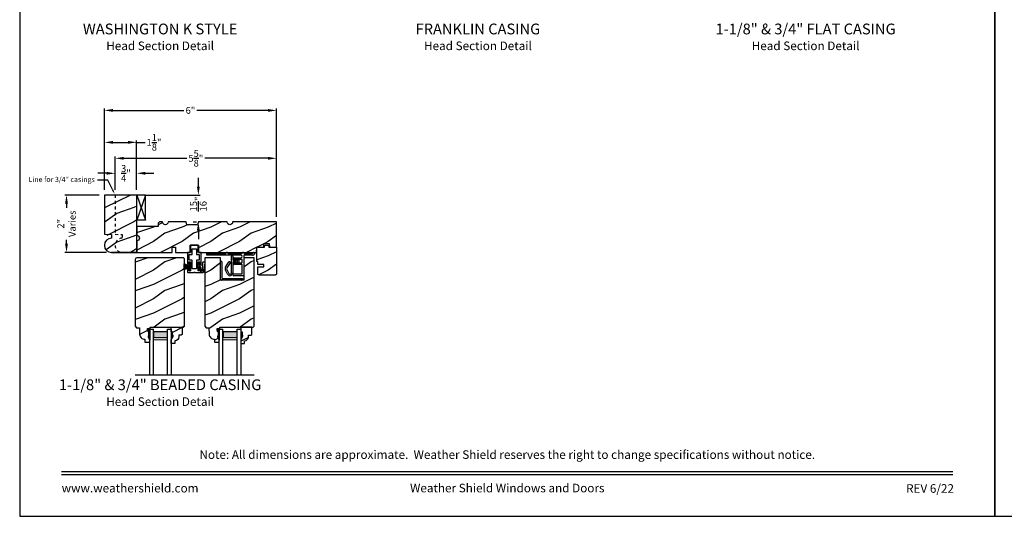
# Model space of a CAD drawing. Extents: x 34 to 272, y -88 to -44.
# Drawn here: x 102 to 136, y -88 to -71 of the extents above; entities that cross this region are included whole.
import ezdxf
from ezdxf import colors
from ezdxf.entities.mleader import LeaderData, LeaderLine
from ezdxf.enums import TextEntityAlignment as Align
from ezdxf.math import Vec2, Vec3

# ---------------------------------------------------------------- set-up
doc = ezdxf.new("R2010")
doc.units = 0
doc.header["$LTSCALE"] = 2
doc.header["$MEASUREMENT"] = 0
doc.header["$PDMODE"] = 3
doc.linetypes.add('HIDDEN', pattern=[0.075, 0.05, -0.025])
doc.layers.get('0').update_dxf_attribs({"linetype": 'CONTINUOUS'})
doc.layers.get('DEFPOINTS').update_dxf_attribs({"color": 3, "linetype": 'CONTINUOUS'})
doc.layers.add('Dim', color=7, linetype='CONTINUOUS')
doc.styles.add('Arial', font='arial.ttf')
doc.styles.get("Standard").update_dxf_attribs({"font": 'arial.ttf'})
doc.dimstyles.get("Standard").update_dxf_attribs({"dimtxt": 0.24, "dimasz": 0.3, "dimexe": 0.0625, "dimexo": 0.18, "dimgap": 0.09, "dimtad": 0, "dimdec": 4, "dimzin": 0, "dimdsep": 46, "dimlunit": 4, "dimtxsty": 'STANDARD', "dimcen": 0, "dimadec": 5, "dimazin": 0, "dimtfac": 1, "dimtdec": 4, "dimtofl": 0, "dimtmove": 0, "dimatfit": 3, "dimfxl": 1, "dimtolj": 1, "dimtzin": 0, "dimarcsym": 0})
pattern_1 = [(216.8699, (-358.936, -222.11814), (2.99999992, 2.00000012), [0.5, -4.5]), (206.5651, (-358.336, -222.41814), (-0.99999916, -1.0000013), [1.118034, -1.118034]), (198.4349, (-358.336, -222.91814), (-2.00000043, -0.9999984), [0.632456, -2.529822])]

# ---------------------------------------------------------------- blocks, each defined once
blk = doc.blocks.new('*D2743')
at = {"color": 0, "lineweight": -2, "transparency": 16777216}
for p, q in [((104.773, -76.794), (103.569, -76.794)), ((103.632, -77.094), (103.632, -77.236)), ((103.632, -78.494), (103.632, -78.352)), ((105.023, -78.794), (103.569, -78.794))]:
    blk.add_line(p, q, dxfattribs=at)
at = {"color": 0, "transparency": 16777216}
for points in [[(103.582, -77.094), (103.682, -77.094), (103.632, -76.794)], [(103.582, -78.494), (103.682, -78.494), (103.632, -78.794)]]:
    blk.add_solid(points, dxfattribs=at)
at = {"layer": 'DEFPOINTS', "color": 0, "transparency": 16777216}
for p in [(104.953, -76.794), (103.632, -78.794), (105.203, -78.794)]:
    blk.add_point(p, dxfattribs=at)
at = {"color": 0, "transparency": 16777216, "insert": (103.632, -77.794), "char_height": 0.24, "attachment_point": 5, "rotation": 90}
blk.add_mtext('\\A1;2"\\PVaries', dxfattribs=at)
blk = doc.blocks.new('*D2744')
at = {"color": 0, "lineweight": -2, "transparency": 16777216}
for p, q in [((108.229, -76.494), (108.229, -76.194)), ((106.352, -76.794), (108.291, -76.794)), ((108.049, -77.732), (108.166, -77.732)), ((108.229, -78.032), (108.229, -78.332))]:
    blk.add_line(p, q, dxfattribs=at)
at = {"color": 0, "transparency": 16777216}
for points in [[(108.179, -76.494), (108.279, -76.494), (108.229, -76.794)], [(108.179, -78.032), (108.279, -78.032), (108.229, -77.732)]]:
    blk.add_solid(points, dxfattribs=at)
at = {"layer": 'DEFPOINTS', "color": 0, "transparency": 16777216}
for p in [(106.172, -76.794), (108.229, -77.732), (108.229, -77.732)]:
    blk.add_point(p, dxfattribs=at)
at = {"color": 0, "transparency": 16777216, "insert": (108.229, -77.105), "char_height": 0.24, "attachment_point": 5, "rotation": 90}
blk.add_mtext('\\A1;{\\H1x;\\S15/16;}"', dxfattribs=at)
blk = doc.blocks.new('*D2748')
at = {"color": 0, "lineweight": -2, "transparency": 16777216}
for p, q in [((104.953, -76.614), (104.953, -73.777)), ((110.953, -77.552), (110.953, -73.777)), ((105.253, -73.839), (107.725, -73.839)), ((110.653, -73.839), (108.182, -73.839))]:
    blk.add_line(p, q, dxfattribs=at)
at = {"color": 0, "transparency": 16777216}
for points in [[(105.253, -73.789), (105.253, -73.889), (104.953, -73.839)], [(110.653, -73.789), (110.653, -73.889), (110.953, -73.839)]]:
    blk.add_solid(points, dxfattribs=at)
at = {"layer": 'DEFPOINTS', "color": 0, "transparency": 16777216}
for p in [(110.953, -73.839), (104.953, -76.794), (110.953, -77.732)]:
    blk.add_point(p, dxfattribs=at)
at = {"color": 0, "transparency": 16777216, "insert": (107.953, -73.839), "char_height": 0.24, "attachment_point": 5}
blk.add_mtext('\\A1;6"', dxfattribs=at)
blk = doc.blocks.new('*D2749')
at = {"color": 0, "lineweight": -2, "transparency": 16777216}
for p, q in [((105.328, -76.614), (105.328, -75.449)), ((105.628, -75.511), (107.825, -75.511)), ((110.653, -75.511), (108.456, -75.511)), ((110.953, -77.552), (110.953, -75.449))]:
    blk.add_line(p, q, dxfattribs=at)
at = {"color": 0, "transparency": 16777216}
for points in [[(105.628, -75.461), (105.628, -75.561), (105.328, -75.511)], [(110.653, -75.461), (110.653, -75.561), (110.953, -75.511)]]:
    blk.add_solid(points, dxfattribs=at)
at = {"layer": 'DEFPOINTS', "color": 0, "transparency": 16777216}
for p in [(110.953, -75.511), (105.328, -76.794), (110.953, -77.732)]:
    blk.add_point(p, dxfattribs=at)
at = {"color": 0, "transparency": 16777216, "insert": (108.141, -75.511), "char_height": 0.24, "attachment_point": 5}
blk.add_mtext('\\A1;5{\\H1x;\\S5/8;}"', dxfattribs=at)
blk = doc.blocks.new('*D2750')
at = {"color": 0, "lineweight": -2, "transparency": 16777216}
for p, q in [((104.953, -76.614), (104.953, -74.892)), ((105.253, -74.954), (105.778, -74.954)), ((106.078, -76.614), (106.078, -74.892)), ((106.078, -74.954), (106.378, -74.954))]:
    blk.add_line(p, q, dxfattribs=at)
at = {"color": 0, "transparency": 16777216}
for points in [[(105.253, -74.904), (105.253, -75.004), (104.953, -74.954)], [(105.778, -74.904), (105.778, -75.004), (106.078, -74.954)]]:
    blk.add_solid(points, dxfattribs=at)
at = {"layer": 'DEFPOINTS', "color": 0, "transparency": 16777216}
for p in [(106.078, -74.954), (104.953, -76.794), (106.078, -76.794)]:
    blk.add_point(p, dxfattribs=at)
at = {"color": 0, "transparency": 16777216, "insert": (106.682, -74.954), "char_height": 0.24, "attachment_point": 5}
blk.add_mtext('\\A1;1{\\H1x;\\S1/8;}"', dxfattribs=at)
blk = doc.blocks.new('*D2751')
at = {"color": 0, "lineweight": -2, "transparency": 16777216}
for p, q in [((105.028, -76.033), (104.728, -76.033)), ((105.328, -76.614), (105.328, -75.971)), ((106.078, -76.614), (106.078, -75.971)), ((106.378, -76.033), (106.678, -76.033))]:
    blk.add_line(p, q, dxfattribs=at)
at = {"color": 0, "transparency": 16777216}
for points in [[(105.028, -75.983), (105.028, -76.083), (105.328, -76.033)], [(106.378, -75.983), (106.378, -76.083), (106.078, -76.033)]]:
    blk.add_solid(points, dxfattribs=at)
at = {"layer": 'DEFPOINTS', "color": 0, "transparency": 16777216}
for p in [(106.078, -76.033), (105.328, -76.794), (106.078, -76.794)]:
    blk.add_point(p, dxfattribs=at)
at = {"color": 0, "transparency": 16777216, "insert": (105.703, -76.033), "char_height": 0.24, "attachment_point": 5}
blk.add_mtext('\\A1;{\\H1x;\\S3/4;}"', dxfattribs=at)
blk = doc.blocks.new('A$C41167FCA')
blk.add_line((0.312, 0.875), (0, 0.875))
at = {"color": 7, "linetype": 'Continuous'}
for p, q in [((0, 0.875), (0.312, 0)), ((0.312, 0.875), (0, 0)), ((0, 0), (0, 0.875)), ((0.312, 0), (0.312, 0.875)), ((0.312, 0), (0, 0))]:
    blk.add_line(p, q, dxfattribs=at)
blk = doc.blocks.new('A$C05BA4CA6')
for p, q in [((0.002, 0), (0.002, 0.627)), ((0.047, 0.637), (0.047, 0.081)), ((0.032, 0.02), (0.032, 0.007)), ((0.732, 0.02), (0.032, 0.02)), ((0.063, 0.065), (0.762, 0.065)), ((0.732, 0.007), (0.732, 0.02)), ((0.762, 0.065), (0.762, 0)), ((0.025, 0), (0.002, 0)), ((0.762, 0), (0.739, 0))]:
    blk.add_line(p, q)
for centre, radius, start, end in [((0.023, 0.637), 0.0235, 359.9973, 203.8079), ((0.025, 0.007), 0.007, 270.0104, 359.9896), ((0.063, 0.081), 0.016, 180.002, 270.0004), ((0.739, 0.007), 0.007, 180.0094, 269.9906)]:
    blk.add_arc(centre, radius, start, end)
blk = doc.blocks.new('A$C527A4FE7')
for p, q in [((0.018, 0.303), (0.133, 0.479)), ((0.175, 0.451), (0.06, 0.276)), ((0.223, 0.1), (0.223, 0.678)), ((0.273, 0.678), (0.273, 0.55)), ((0.273, 0.468), (0.273, 0.1)), ((0.289, 0.534), (0.38, 0.534)), ((0.38, 0.484), (0.289, 0.484)), ((0.38, 0.534), (0.386, 0.575)), ((0.386, 0.443), (0.38, 0.484)), ((0.406, 0.575), (0.412, 0.534)), ((0.412, 0.484), (0.406, 0.443)), ((0.412, 0.534), (0.444, 0.534)), ((0.444, 0.484), (0.412, 0.484)), ((0.444, 0.534), (0.45, 0.575)), ((0.45, 0.443), (0.444, 0.484)), ((0.47, 0.575), (0.476, 0.534)), ((0.476, 0.484), (0.47, 0.443)), ((0.476, 0.534), (0.476, 0.484)), ((0.084, 0.054), (0.013, 0.19)), ((0.057, 0.213), (0.129, 0.077))]:
    blk.add_line(p, q)
for centre, radius, start, end in [((0.248, 0.678), 0.025, 359.9975, 180.0025), ((0.154, 0.465), 0.025, 326.7919, 146.7883), ((0.289, 0.55), 0.016, 180.002, 270.0001), ((0.289, 0.468), 0.016, 89.9999, 180.0064), ((0.396, 0.574), 0.01, 8.3702, 171.6298), ((0.396, 0.444), 0.01, 188.3858, 351.6142), ((0.46, 0.574), 0.01, 8.3702, 171.6298), ((0.46, 0.444), 0.01, 188.3858, 351.6142), ((0.112, 0.242), 0.112, 146.7902, 207.7002), ((0.112, 0.242), 0.062, 146.7903, 207.6999), ((0.173, 0.1), 0.1, 207.7004, 359.9999), ((0.173, 0.1), 0.05, 207.7004, 359.9985)]:
    blk.add_arc(centre, radius, start, end)
blk = doc.blocks.new('A$C0ED74090')
for p, q in [((0, 0.78), (0.659, 0.78)), ((0, 0.718), (0, 0.78)), ((1.188, 0.718), (0, 0.718)), ((0.749, 0.78), (0.869, 0.78)), ((0.869, 0.78), (0.879, 0.77)), ((0.879, 0.77), (0.889, 0.78)), ((0.889, 0.78), (0.899, 0.77)), ((0.899, 0.77), (0.909, 0.78)), ((0.909, 0.78), (0.919, 0.77)), ((0.919, 0.77), (0.929, 0.78)), ((0.929, 0.78), (1.219, 0.78)), ((1.295, 0.702), (1.295, 0.016)), ((1.309, 0.78), (1.599, 0.78)), ((1.589, 0.718), (1.311, 0.718)), ((0.943, 0.629), (1.188, 0.629)), ((1.217, 0.567), (0.943, 0.567)), ((0.943, 0.452), (1.217, 0.452)), ((1.217, 0.39), (0.943, 0.39)), ((1.233, 0.468), (1.233, 0.551)), ((1.233, 0.078), (1.233, 0.374)), ((0.943, 0.062), (1.217, 0.062)), ((1.279, 0), (0.943, 0))]:
    blk.add_line(p, q)
for centre, radius, start, end in [((0.659, 0.796), 0.016, 270.0009, 341.3968), ((0.704, 0.781), 0.031, 18.6133, 161.3867), ((0.749, 0.796), 0.016, 198.6032, 269.9991), ((1.188, 0.674), 0.0445, 270.0008, 89.9992), ((1.219, 0.796), 0.016, 270.0019, 341.3959), ((1.264, 0.781), 0.031, 18.6133, 161.3867), ((1.309, 0.796), 0.016, 198.6032, 269.9991), ((1.311, 0.702), 0.016, 89.9998, 180.006), ((1.589, 0.812), 0.094, 269.9978, 330.5245), ((1.599, 0.796), 0.016, 270.0019, 341.3959), ((1.644, 0.781), 0.031, 330.5223, 161.3876), ((0.943, 0.598), 0.031, 90.0005, 269.9995), ((0.943, 0.421), 0.031, 90.0005, 269.9995), ((1.217, 0.551), 0.016, 0.0016, 90.0006), ((1.217, 0.468), 0.016, 269.9994, 359.9984), ((1.217, 0.374), 0.016, 0.0016, 90.0006), ((0.943, 0.031), 0.031, 90.0005, 269.9995), ((1.217, 0.078), 0.016, 269.9994, 359.9984), ((1.279, 0.016), 0.016, 269.9994, 0.0069)]:
    blk.add_arc(centre, radius, start, end)
blk = doc.blocks.new('A$C38416E55')
at = {"color": 7, "linetype": 'Continuous'}
for p, q in [((0.003, 0.687), (0.002, 0.686)), ((0.005, 0.689), (0.003, 0.687)), ((0.006, 0.69), (0.005, 0.689)), ((0.008, 0.69), (0.006, 0.69)), ((0.01, 0.69), (0.008, 0.69)), ((0.092, 0.69), (0.01, 0.69)), ((0.094, 0.691), (0.092, 0.69)), ((0.096, 0.691), (0.094, 0.691)), ((0.097, 0.692), (0.096, 0.691)), ((0.099, 0.693), (0.097, 0.692)), ((0.1, 0.695), (0.099, 0.693)), ((0.101, 0.697), (0.1, 0.695)), ((0.102, 0.699), (0.101, 0.697)), ((0.103, 0.939), (0.102, 0.937)), ((0.102, 0.937), (0.102, 0.935)), ((0.102, 0.935), (0.102, 0.701)), ((0.102, 0.701), (0.102, 0.699)), ((0.104, 0.94), (0.103, 0.939)), ((0.105, 0.942), (0.104, 0.94)), ((0.106, 0.943), (0.105, 0.942)), ((0.108, 0.944), (0.106, 0.943)), ((0.11, 0.945), (0.108, 0.944)), ((0.112, 0.945), (0.11, 0.945)), ((0.365, 0.945), (0.112, 0.945)), ((0.166, 0.809), (0.167, 0.811)), ((0.166, 0.807), (0.166, 0.809)), ((0.166, 0.636), (0.166, 0.807)), ((0.167, 0.811), (0.168, 0.813)), ((0.168, 0.813), (0.169, 0.815)), ((0.169, 0.815), (0.17, 0.816)), ((0.17, 0.816), (0.172, 0.817)), ((0.172, 0.817), (0.174, 0.817)), ((0.174, 0.817), (0.176, 0.818)), ((0.176, 0.818), (0.301, 0.818)), ((0.301, 0.818), (0.303, 0.817)), ((0.303, 0.817), (0.305, 0.817)), ((0.305, 0.817), (0.307, 0.816)), ((0.307, 0.816), (0.309, 0.815)), ((0.309, 0.815), (0.31, 0.813)), ((0.31, 0.813), (0.311, 0.811)), ((0.311, 0.811), (0.311, 0.809)), ((0.311, 0.809), (0.312, 0.807)), ((0.312, 0.807), (0.312, 0.636)), ((0.367, 0.945), (0.365, 0.945)), ((0.369, 0.944), (0.367, 0.945)), ((0.371, 0.943), (0.369, 0.944)), ((0.373, 0.942), (0.371, 0.943)), ((0.374, 0.94), (0.373, 0.942)), ((0.375, 0.939), (0.374, 0.94)), ((0.375, 0.937), (0.375, 0.939)), ((0.376, 0.935), (0.375, 0.937)), ((0.376, 0.945), (0.376, 0.69)), ((0.376, 0.701), (0.376, 0.935)), ((0.467, 0.69), (0.386, 0.69)), ((0.469, 0.69), (0.467, 0.69)), ((0.471, 0.69), (0.469, 0.69)), ((0.473, 0.689), (0.471, 0.69)), ((0.474, 0.687), (0.473, 0.689)), ((0.476, 0.686), (0.474, 0.687)), ((0.001, 0.684), (0, 0.682)), ((0, 0.682), (0, 0.68)), ((0, 0.68), (0, 0.31)), ((0.002, 0.686), (0.001, 0.684)), ((0.051, 0.358), (0.052, 0.36)), ((0.051, 0.356), (0.051, 0.358)), ((0.051, 0.31), (0.051, 0.356)), ((0.052, 0.36), (0.053, 0.362)), ((0.053, 0.362), (0.054, 0.363)), ((0.054, 0.363), (0.055, 0.365)), ((0.055, 0.365), (0.057, 0.366)), ((0.057, 0.366), (0.059, 0.366)), ((0.059, 0.366), (0.061, 0.366)), ((0.061, 0.366), (0.092, 0.366)), ((0.064, 0.618), (0.065, 0.62)), ((0.064, 0.616), (0.064, 0.618)), ((0.064, 0.441), (0.064, 0.616)), ((0.064, 0.439), (0.064, 0.441)), ((0.065, 0.437), (0.064, 0.439)), ((0.065, 0.62), (0.066, 0.622)), ((0.066, 0.435), (0.065, 0.437)), ((0.066, 0.622), (0.067, 0.623)), ((0.067, 0.434), (0.066, 0.435)), ((0.067, 0.623), (0.069, 0.625)), ((0.069, 0.432), (0.067, 0.434)), ((0.069, 0.625), (0.07, 0.625)), ((0.07, 0.431), (0.069, 0.432)), ((0.07, 0.625), (0.072, 0.626)), ((0.072, 0.431), (0.07, 0.431)), ((0.072, 0.626), (0.074, 0.626)), ((0.074, 0.431), (0.072, 0.431)), ((0.074, 0.626), (0.156, 0.626)), ((0.156, 0.431), (0.074, 0.431)), ((0.092, 0.366), (0.094, 0.366)), ((0.094, 0.366), (0.096, 0.366)), ((0.096, 0.366), (0.097, 0.365)), ((0.097, 0.365), (0.099, 0.363)), ((0.099, 0.363), (0.1, 0.362)), ((0.1, 0.362), (0.101, 0.36)), ((0.101, 0.36), (0.102, 0.358)), ((0.102, 0.358), (0.102, 0.356)), ((0.102, 0.356), (0.102, 0.061)), ((0.156, 0.626), (0.158, 0.626)), ((0.158, 0.43), (0.156, 0.431)), ((0.158, 0.626), (0.16, 0.627)), ((0.16, 0.43), (0.158, 0.43)), ((0.16, 0.627), (0.161, 0.628)), ((0.161, 0.429), (0.16, 0.43)), ((0.161, 0.628), (0.163, 0.629)), ((0.163, 0.428), (0.161, 0.429)), ((0.163, 0.629), (0.164, 0.631)), ((0.164, 0.426), (0.163, 0.428)), ((0.164, 0.631), (0.165, 0.633)), ((0.165, 0.424), (0.164, 0.426)), ((0.165, 0.633), (0.166, 0.634)), ((0.166, 0.422), (0.165, 0.424)), ((0.166, 0.634), (0.166, 0.636)), ((0.166, 0.42), (0.166, 0.422)), ((0.166, 0.137), (0.166, 0.42)), ((0.312, 0.636), (0.312, 0.634)), ((0.312, 0.634), (0.312, 0.633)), ((0.312, 0.633), (0.313, 0.631)), ((0.313, 0.426), (0.312, 0.424)), ((0.312, 0.424), (0.312, 0.422)), ((0.312, 0.422), (0.312, 0.42)), ((0.312, 0.42), (0.312, 0.137)), ((0.313, 0.631), (0.314, 0.629)), ((0.314, 0.428), (0.313, 0.426)), ((0.314, 0.629), (0.316, 0.628)), ((0.316, 0.429), (0.314, 0.428)), ((0.316, 0.628), (0.318, 0.627)), ((0.318, 0.43), (0.316, 0.429)), ((0.318, 0.627), (0.32, 0.626)), ((0.32, 0.43), (0.318, 0.43)), ((0.32, 0.626), (0.322, 0.626)), ((0.322, 0.431), (0.32, 0.43)), ((0.322, 0.626), (0.403, 0.626)), ((0.403, 0.431), (0.322, 0.431)), ((0.376, 0.36), (0.377, 0.362)), ((0.376, 0.358), (0.376, 0.36)), ((0.376, 0.356), (0.376, 0.358)), ((0.376, 0.061), (0.376, 0.356)), ((0.377, 0.362), (0.379, 0.363)), ((0.379, 0.363), (0.38, 0.365)), ((0.38, 0.365), (0.382, 0.366)), ((0.382, 0.366), (0.384, 0.366)), ((0.384, 0.366), (0.386, 0.366)), ((0.386, 0.366), (0.416, 0.366)), ((0.403, 0.626), (0.405, 0.626)), ((0.405, 0.431), (0.403, 0.431)), ((0.405, 0.626), (0.407, 0.625)), ((0.407, 0.431), (0.405, 0.431)), ((0.407, 0.625), (0.409, 0.625)), ((0.409, 0.432), (0.407, 0.431)), ((0.409, 0.625), (0.41, 0.623)), ((0.41, 0.434), (0.409, 0.432)), ((0.41, 0.623), (0.412, 0.622)), ((0.412, 0.435), (0.41, 0.434)), ((0.412, 0.622), (0.413, 0.62)), ((0.413, 0.437), (0.412, 0.435)), ((0.413, 0.62), (0.413, 0.618)), ((0.413, 0.618), (0.413, 0.616)), ((0.413, 0.616), (0.413, 0.441)), ((0.413, 0.441), (0.413, 0.439)), ((0.413, 0.439), (0.413, 0.437)), ((0.416, 0.366), (0.418, 0.366)), ((0.418, 0.366), (0.42, 0.366)), ((0.42, 0.366), (0.422, 0.365)), ((0.422, 0.365), (0.424, 0.363)), ((0.424, 0.363), (0.425, 0.362)), ((0.425, 0.362), (0.426, 0.36)), ((0.426, 0.36), (0.426, 0.358)), ((0.426, 0.358), (0.427, 0.356)), ((0.427, 0.356), (0.427, 0.31)), ((0.477, 0.684), (0.476, 0.686)), ((0.477, 0.682), (0.477, 0.684)), ((0.477, 0.68), (0.477, 0.682)), ((0.477, 0.31), (0.477, 0.68)), ((0, 0.31), (0, 0.309)), ((0, 0.309), (0.001, 0.307)), ((0.001, 0.111), (0, 0.109)), ((0, 0.109), (0, 0.107)), ((0, 0.107), (0, 0.01)), ((0, 0.01), (0, 0.008)), ((0, 0.008), (0.001, 0.006)), ((0.001, 0.307), (0.002, 0.305)), ((0.002, 0.113), (0.001, 0.111)), ((0.001, 0.006), (0.002, 0.005)), ((0.002, 0.305), (0.003, 0.303)), ((0.003, 0.114), (0.002, 0.113)), ((0.002, 0.005), (0.003, 0.003)), ((0.003, 0.303), (0.005, 0.302)), ((0.005, 0.115), (0.003, 0.114)), ((0.003, 0.003), (0.005, 0.002)), ((0.005, 0.302), (0.006, 0.301)), ((0.005, 0.002), (0.006, 0.001)), ((0.006, 0.301), (0.008, 0.301)), ((0.006, 0.001), (0.008, 0)), ((0.008, 0.301), (0.01, 0.3)), ((0.008, 0), (0.01, 0)), ((0.01, 0.3), (0.041, 0.3)), ((0.041, 0.3), (0.043, 0.301)), ((0.043, 0.301), (0.045, 0.301)), ((0.045, 0.301), (0.046, 0.302)), ((0.046, 0.302), (0.048, 0.303)), ((0.048, 0.114), (0.046, 0.115)), ((0.048, 0.303), (0.049, 0.305)), ((0.049, 0.113), (0.048, 0.114)), ((0.049, 0.305), (0.05, 0.307)), ((0.05, 0.111), (0.049, 0.113)), ((0.05, 0.307), (0.051, 0.309)), ((0.051, 0.109), (0.05, 0.111)), ((0.051, 0.309), (0.051, 0.31)), ((0.051, 0.107), (0.051, 0.109)), ((0.051, 0.061), (0.051, 0.107)), ((0.051, 0.059), (0.051, 0.061)), ((0.052, 0.057), (0.051, 0.059)), ((0.053, 0.055), (0.052, 0.057)), ((0.054, 0.054), (0.053, 0.055)), ((0.055, 0.053), (0.054, 0.054)), ((0.057, 0.052), (0.055, 0.053)), ((0.059, 0.051), (0.057, 0.052)), ((0.061, 0.051), (0.059, 0.051)), ((0.092, 0.051), (0.061, 0.051)), ((0.094, 0.051), (0.092, 0.051)), ((0.096, 0.052), (0.094, 0.051)), ((0.097, 0.053), (0.096, 0.052)), ((0.099, 0.054), (0.097, 0.053)), ((0.1, 0.055), (0.099, 0.054)), ((0.101, 0.057), (0.1, 0.055)), ((0.102, 0.059), (0.101, 0.057)), ((0.102, 0.061), (0.102, 0.059)), ((0.166, 0.135), (0.166, 0.137)), ((0.167, 0.134), (0.166, 0.135)), ((0.168, 0.132), (0.167, 0.134)), ((0.169, 0.13), (0.168, 0.132)), ((0.17, 0.129), (0.169, 0.13)), ((0.172, 0.128), (0.17, 0.129)), ((0.174, 0.127), (0.172, 0.128)), ((0.176, 0.127), (0.174, 0.127)), ((0.301, 0.127), (0.176, 0.127)), ((0.223, 0), (0.239, 0.015)), ((0.239, 0.015), (0.254, 0)), ((0.303, 0.127), (0.301, 0.127)), ((0.305, 0.128), (0.303, 0.127)), ((0.307, 0.129), (0.305, 0.128)), ((0.309, 0.13), (0.307, 0.129)), ((0.31, 0.132), (0.309, 0.13)), ((0.311, 0.134), (0.31, 0.132)), ((0.312, 0.137), (0.311, 0.135)), ((0.311, 0.135), (0.311, 0.134)), ((0.376, 0.059), (0.376, 0.061)), ((0.376, 0.057), (0.376, 0.059)), ((0.377, 0.055), (0.376, 0.057)), ((0.379, 0.054), (0.377, 0.055)), ((0.38, 0.053), (0.379, 0.054)), ((0.382, 0.052), (0.38, 0.053)), ((0.384, 0.051), (0.382, 0.052)), ((0.386, 0.051), (0.384, 0.051)), ((0.416, 0.051), (0.386, 0.051)), ((0.418, 0.051), (0.416, 0.051)), ((0.42, 0.052), (0.418, 0.051)), ((0.422, 0.053), (0.42, 0.052)), ((0.424, 0.054), (0.422, 0.053)), ((0.425, 0.055), (0.424, 0.054)), ((0.426, 0.057), (0.425, 0.055)), ((0.427, 0.061), (0.426, 0.059)), ((0.426, 0.059), (0.426, 0.057)), ((0.427, 0.31), (0.427, 0.309)), ((0.427, 0.309), (0.427, 0.307)), ((0.427, 0.307), (0.428, 0.305)), ((0.428, 0.113), (0.427, 0.111)), ((0.427, 0.111), (0.427, 0.109)), ((0.427, 0.109), (0.427, 0.107)), ((0.427, 0.107), (0.427, 0.061)), ((0.428, 0.305), (0.43, 0.303)), ((0.43, 0.114), (0.428, 0.113)), ((0.43, 0.303), (0.431, 0.302)), ((0.431, 0.115), (0.43, 0.114)), ((0.431, 0.302), (0.433, 0.301)), ((0.433, 0.116), (0.431, 0.115)), ((0.433, 0.301), (0.435, 0.301)), ((0.435, 0.117), (0.433, 0.116)), ((0.435, 0.301), (0.437, 0.3)), ((0.437, 0.117), (0.435, 0.117)), ((0.437, 0.3), (0.467, 0.3)), ((0.467, 0.117), (0.437, 0.117)), ((0.467, 0.3), (0.469, 0.301)), ((0.469, 0.117), (0.467, 0.117)), ((0.467, 0), (0.469, 0)), ((0.469, 0.301), (0.471, 0.301)), ((0.471, 0.116), (0.469, 0.117)), ((0.469, 0), (0.471, 0.001)), ((0.471, 0.301), (0.473, 0.302)), ((0.473, 0.115), (0.471, 0.116)), ((0.471, 0.001), (0.473, 0.002)), ((0.473, 0.302), (0.474, 0.303)), ((0.474, 0.114), (0.473, 0.115)), ((0.473, 0.002), (0.474, 0.003)), ((0.474, 0.303), (0.476, 0.305)), ((0.476, 0.113), (0.474, 0.114)), ((0.474, 0.003), (0.476, 0.005)), ((0.476, 0.305), (0.477, 0.307)), ((0.477, 0.111), (0.476, 0.113)), ((0.476, 0.005), (0.477, 0.006)), ((0.477, 0.309), (0.477, 0.31)), ((0.477, 0.307), (0.477, 0.309)), ((0.477, 0.109), (0.477, 0.111)), ((0.477, 0.107), (0.477, 0.109)), ((0.477, 0.01), (0.477, 0.107)), ((0.477, 0.008), (0.477, 0.01)), ((0.477, 0.006), (0.477, 0.008)), ((0.01, 0), (0.223, 0)), ((0.254, 0), (0.467, 0))]:
    blk.add_line(p, q, dxfattribs=at)
blk.add_line((0.005, 0.115), (0.046, 0.115))
blk = doc.blocks.new('A$C6C80002B')
at = {"color": 7, "linetype": 'Continuous'}
for p, q in [((0, 0), (0, 0.275)), ((0, 0.275), (0.031, 0.275)), ((0.031, 0), (0, 0)), ((0.031, 0.275), (0.031, 0.173)), ((0.031, 0.173), (0.231, 0.238)), ((0.031, 0.102), (0.031, 0.173)), ((0.031, 0.102), (0.031, 0)), ((0.231, 0.037), (0.031, 0.102)), ((0.231, 0.238), (0.231, 0.037))]:
    blk.add_line(p, q, dxfattribs=at)
at = {"linetype": 'Continuous'}
for p, q in [((0.031, 0.167), (0.231, 0.221)), ((0.031, 0.161), (0.231, 0.204)), ((0.031, 0.155), (0.231, 0.188)), ((0.031, 0.149), (0.231, 0.171)), ((0.031, 0.143), (0.231, 0.154)), ((0.031, 0.137), (0.231, 0.137)), ((0.031, 0.131), (0.231, 0.121)), ((0.031, 0.126), (0.231, 0.104)), ((0.031, 0.12), (0.231, 0.087)), ((0.031, 0.114), (0.231, 0.071)), ((0.031, 0.108), (0.231, 0.054))]:
    blk.add_line(p, q, dxfattribs=at)
blk = doc.blocks.new('A$C1DA43C91')
for p, q in [((0, 0.16), (0, 0.13)), ((0.346, 0.226), (0.013, 0.187)), ((0.035, 0.095), (0.2, 0.095)), ((0.04, 0.147), (0.351, 0.156)), ((0.268, 0.147), (0.04, 0.147)), ((0.215, 0.03), (0.12, 0.03)), ((0.12, 0), (0.12, 0.03)), ((0.2, 0.095), (0.22, 0.06)), ((0.22, 0.06), (0.22, 0.04)), ((0.22, 0.04), (0.225, 0.04)), ((0.26, 0.063), (0.278, 0.094)), ((0.26, 0.04), (0.26, 0.063)), ((0.36, 0.035), (0.265, 0.035)), ((0.278, 0.094), (0.278, 0.137)), ((0.36, 0.035), (0.36, 0)), ((0.12, 0), (0.36, 0))]:
    blk.add_line(p, q)
for centre, radius, start, end in [((0.035, 0.16), 0.035, 128.203, 180.0003), ((0.035, 0.13), 0.035, 179.9967, 270.0035), ((0.215, 0.04), 0.01, 270.002, 0.0034), ((0.265, 0.04), 0.005, 179.997, 270.0114), ((0.268, 0.137), 0.01, 359.9966, 90.0114), ((0.35, 0.191), 0.035, 271.7217, 96.622)]:
    blk.add_arc(centre, radius, start, end)

msp = doc.modelspace()

# ---------------------------------------------------------------- hatches: boundary and pattern name
h = msp.add_hatch()
h.set_pattern_fill('WOOD2', color=256, pattern_type=2)
h.set_pattern_definition([(216.8699, (93.38176, 387.5666), (2.99999992, 2.00000012), [0.5, -4.5]), (206.5651, (93.98176, 387.2666), (-0.99999916, -1.0000013), [1.118034, -1.118034]), (198.4349, (93.98176, 386.7666), (-2.00000043, -0.9999984), [0.632456, -2.529822])])
h.paths.add_polyline_path([(105.20348, -78.79424), (106.07848, -78.79424), (106.07848, -76.79424), (104.95348, -76.79424), (104.95348, -78.16051), (105.21221, -78.2944, 1.01760739)])
h = msp.add_hatch()
h.set_pattern_fill('WOOD2', color=256, pattern_type=2)
h.set_pattern_definition(pattern_1)
edge = h.paths.add_edge_path()
edge.add_arc((106.07848, -78.29424), 0.09375, -89.999642, 89.999641, ccw=False)
edge.add_line((106.07848, -78.38799), (106.07848, -78.79424))
edge.add_line((106.07848, -78.79424), (107.31048, -78.79424))
edge.add_line((107.31048, -78.79424), (107.31703, -78.60674))
edge.add_line((107.31703, -78.60674), (107.42893, -78.60674))
edge.add_line((107.42893, -78.60674), (107.43548, -78.79424))
edge.add_line((107.43548, -78.79424), (107.93975, -78.79424))
edge.add_line((107.93975, -78.79424), (107.94848, -78.54425))
edge.add_line((107.94848, -78.54425), (108.22948, -78.54425))
edge.add_line((108.22948, -78.54425), (108.23821, -78.79424))
edge.add_line((108.23821, -78.79424), (110.25943, -78.79424))
edge.add_line((110.25943, -78.79424), (110.26598, -78.60674))
edge.add_line((110.26598, -78.60674), (110.51162, -78.60674))
edge.add_line((110.51162, -78.60674), (110.51598, -78.48175))
edge.add_line((110.51598, -78.48175), (110.70348, -78.48175))
edge.add_line((110.70348, -78.48175), (110.70785, -78.60674))
edge.add_line((110.70785, -78.60674), (110.95348, -78.60674))
edge.add_line((110.95348, -78.60674), (110.95348, -77.73175))
edge.add_line((110.95348, -77.73175), (109.42223, -77.73175))
edge.add_arc((109.32848, -77.73174), 0.09375, 180.001076, 359.998924, ccw=False)
edge.add_line((109.23473, -77.73175), (108.2286, -77.73175))
edge.add_line((108.2286, -77.73175), (108.20348, -77.82549))
edge.add_line((108.20348, -77.82549), (107.82848, -77.82549))
edge.add_line((107.82848, -77.82549), (107.80336, -77.73175))
edge.add_line((107.80336, -77.73175), (107.17223, -77.73175))
edge.add_arc((107.07848, -77.73174), 0.09375, 180.001053, 359.998947, ccw=False)
edge.add_line((106.98473, -77.73175), (106.87932, -77.73175))
edge.add_arc((106.87932, -77.77874), 0.04699, 89.993788, 178.001326)
edge.add_line((106.83235, -77.7771), (106.82848, -77.88794))
edge.add_line((106.82848, -77.88794), (106.12548, -77.88794))
edge.add_arc((106.12548, -77.93494), 0.047, 89.998795, 180.005139)
edge.add_line((106.07848, -77.93495), (106.07848, -78.20049))
h = msp.add_hatch()
h.set_pattern_fill('WOOD2', color=256, pattern_type=2)
h.set_pattern_definition(pattern_1)
h.paths.add_polyline_path([(110.68828, -78.60675), (110.95348, -78.60675), (110.95348, -79.52225), (110.95258, -79.53141), (110.9499, -79.55273), (110.94556, -79.56086), (110.93972, -79.56798), (110.93259, -79.57382), (110.92447, -79.57817), (110.91565, -79.58084), (110.90648, -79.58174), (110.34448, -79.58174), (110.33531, -79.58084), (110.3265, -79.57817), (110.31837, -79.57382), (110.31125, -79.56798), (110.3054, -79.56086), (110.30106, -79.55273), (110.29839, -79.53141), (110.29748, -79.52225), (110.29748, -79.29424), (110.51628, -79.29424), (110.51628, -79.21624), (110.29748, -79.21624), (110.29748, -79.10674), (110.26648, -79.10674), (110.26648, -78.65374), (110.26739, -78.64458), (110.27006, -78.63576), (110.2744, -78.62763), (110.28025, -78.62051), (110.28737, -78.61467), (110.2955, -78.61032), (110.30431, -78.60765), (110.31348, -78.60675), (110.53188, -78.60675), (110.54849, -78.54474), (110.67167, -78.54474)])
h = msp.add_hatch()
h.set_pattern_fill('WOOD2', color=256, pattern_type=2)
h.set_pattern_definition(pattern_1)
edge = h.paths.add_edge_path()
edge.add_line((106.50194, -81.70024), (106.50194, -81.57524))
edge.add_line((106.50194, -81.57524), (106.48594, -81.57524))
edge.add_line((106.48594, -81.57524), (106.45326, -81.50968))
edge.add_line((106.45326, -81.50968), (106.45326, -81.45024))
edge.add_line((106.45326, -81.45024), (106.54604, -81.45024))
edge.add_line((106.54604, -81.45024), (106.54771, -81.4024))
edge.add_line((106.54771, -81.4024), (107.71628, -81.4024))
edge.add_line((107.71628, -81.4024), (107.74828, -81.3704))
edge.add_line((107.74828, -81.3704), (107.74828, -79.04475))
edge.add_arc((107.68528, -79.04474), 0.063, 359.997412, 450.002371)
edge.add_line((107.68528, -78.98175), (106.08928, -78.98175))
edge.add_arc((106.08928, -79.04175), 0.06, 90, 180)
edge.add_line((106.02928, -79.04175), (106.02928, -81.3704))
edge.add_line((106.02928, -81.3704), (106.07812, -81.41924))
edge.add_line((106.07812, -81.41924), (106.17212, -81.41924))
edge.add_line((106.17212, -81.41924), (106.17996, -81.6438))
edge.add_line((106.17996, -81.6438), (106.18445, -81.67859))
edge.add_line((106.18445, -81.67859), (106.19532, -81.71194))
edge.add_line((106.19532, -81.71194), (106.2122, -81.74269))
edge.add_line((106.2122, -81.74269), (106.2345, -81.76976))
edge.add_line((106.2345, -81.76976), (106.26144, -81.79223))
edge.add_line((106.26144, -81.79223), (106.29208, -81.8093))
edge.add_line((106.29208, -81.8093), (106.32536, -81.82038))
edge.add_line((106.32536, -81.82038), (106.36012, -81.82508))
edge.add_line((106.36012, -81.82508), (106.36341, -81.91925))
edge.add_line((106.36341, -81.91925), (106.53074, -81.91925))
edge.add_line((106.53074, -81.91925), (106.53294, -81.85624))
edge.add_line((106.53294, -81.85624), (106.48594, -81.74724))
edge.add_line((106.48594, -81.74724), (106.48594, -81.70024))
edge.add_line((106.48594, -81.70024), (106.50194, -81.70024))
h = msp.add_hatch()
h.set_pattern_fill('WOOD2', color=256, pattern_type=2)
h.set_pattern_definition(pattern_1)
h.paths.add_polyline_path([(108.9135, -81.57524), (108.88082, -81.50968), (108.88082, -81.45024), (108.9736, -81.45024), (108.97527, -81.4024), (110.14384, -81.4024), (110.17584, -81.3704), (110.17584, -78.98175), (109.81784, -78.98175), (109.81784, -79.76475), (109.00484, -79.76475), (109.00484, -78.98175), (108.45684, -78.98175), (108.45684, -81.3704), (108.50567, -81.41924), (108.59968, -81.41924), (108.60752, -81.6438), (108.61201, -81.67859), (108.62288, -81.71194), (108.63976, -81.74269), (108.66206, -81.76976), (108.68899, -81.79223), (108.71964, -81.8093), (108.75292, -81.82038), (108.78768, -81.82508), (108.79097, -81.91925), (108.9583, -81.91925), (108.9605, -81.85624), (108.9135, -81.74724), (108.9135, -81.70024), (108.9295, -81.70024), (108.9295, -81.57524)])
at = {"linetype": 'Continuous'}
for points in [[(106.48594, -81.74724), (106.48594, -81.70024), (106.50194, -81.70024), (106.50194, -81.57524), (106.48594, -81.57524), (106.45326, -81.50968), (106.45326, -81.45024), (106.53294, -81.45024), (106.53294, -81.85624)], [(108.9135, -81.74724), (108.9135, -81.70024), (108.9295, -81.70024), (108.9295, -81.57524), (108.9135, -81.57524), (108.88082, -81.50968), (108.88082, -81.45024), (108.9605, -81.45024), (108.9605, -81.85624)]]:
    msp.add_hatch(color=256, dxfattribs=at).paths.add_polyline_path(points)
at = {"lineweight": 18}
for points in [[(107.15694, -81.8404), (107.15694, -81.55469), (106.65994, -81.55469), (106.65994, -81.8404)], [(109.58335, -81.8404), (109.58335, -81.55469), (109.08635, -81.55469), (109.08635, -81.8404)]]:
    msp.add_hatch(color=256, dxfattribs=at).paths.add_polyline_path(points)
h = msp.add_hatch()
h.set_pattern_fill('WOOD2', color=256, pattern_type=2)
h.set_pattern_definition(pattern_1)
edge = h.paths.add_edge_path()
edge.add_line((107.34594, -81.6834), (107.32994, -81.6834))
edge.add_line((107.32994, -81.6834), (107.32994, -81.5584))
edge.add_line((107.32994, -81.5584), (107.28294, -81.5584))
edge.add_line((107.28294, -81.5584), (107.28294, -81.4024))
edge.add_line((107.28294, -81.4024), (107.66544, -81.4024))
edge.add_line((107.66544, -81.4024), (107.66544, -81.65157))
edge.add_line((107.66544, -81.65157), (107.63344, -81.68357))
edge.add_line((107.63344, -81.68357), (107.54789, -81.68357))
edge.add_line((107.54789, -81.68357), (107.54789, -81.7384))
edge.add_arc((107.40789, -81.7384), 0.14, 272.070113, 360, ccw=False)
edge.add_line((107.41294, -81.87831), (107.41294, -81.9724))
edge.add_line((107.41294, -81.9724), (107.28294, -81.9724))
edge.add_line((107.28294, -81.9724), (107.28294, -81.83952))
edge.add_line((107.28294, -81.83952), (107.34594, -81.7304))
edge.add_line((107.34594, -81.7304), (107.34594, -81.6834))
h = msp.add_hatch()
h.set_pattern_fill('WOOD2', color=256, pattern_type=2)
h.set_pattern_definition(pattern_1)
edge = h.paths.add_edge_path()
edge.add_line((109.70935, -81.5584), (109.75635, -81.5584))
edge.add_line((109.75635, -81.5584), (109.75635, -81.6834))
edge.add_line((109.75635, -81.6834), (109.77235, -81.6834))
edge.add_line((109.77235, -81.6834), (109.77235, -81.7304))
edge.add_line((109.77235, -81.7304), (109.70935, -81.83952))
edge.add_line((109.70935, -81.83952), (109.70935, -81.9724))
edge.add_line((109.70935, -81.9724), (109.83935, -81.9724))
edge.add_line((109.83935, -81.9724), (109.83935, -81.87831))
edge.add_arc((109.83429, -81.7384), 0.14, 272.070113, 360)
edge.add_line((109.97429, -81.7384), (109.97429, -81.68357))
edge.add_line((109.97429, -81.68357), (110.05985, -81.68357))
edge.add_line((110.05985, -81.68357), (110.09185, -81.65157))
edge.add_line((110.09185, -81.65157), (110.09185, -81.4024))
edge.add_line((110.09185, -81.4024), (109.70935, -81.4024))
edge.add_line((109.70935, -81.4024), (109.70935, -81.5584))

# ---------------------------------------------------------------- linework, layer by layer
at = {"linetype": 'Continuous'}
for p, q in [((106.53294, -81.45024), (106.53294, -81.85624)), ((108.9605, -81.45024), (108.9605, -81.85624))]:
    msp.add_line(p, q, dxfattribs=at)
for p, q in [((106.53294, -83.06011), (106.53294, -81.4654)), ((106.53294, -81.4654), (106.65994, -81.4654)), ((106.65994, -83.06011), (106.65994, -81.4654)), ((107.15694, -81.4654), (107.28294, -81.4654)), ((107.15694, -83.06011), (107.15694, -81.4654)), ((107.28294, -81.4654), (107.28294, -83.06011)), ((108.95935, -83.06011), (108.95935, -81.4654)), ((108.95935, -81.4654), (109.08635, -81.4654)), ((109.08635, -83.06011), (109.08635, -81.4654)), ((109.58335, -81.4654), (109.70935, -81.4654)), ((109.58335, -83.06011), (109.58335, -81.4654)), ((109.70935, -81.4654), (109.70935, -83.06011)), ((106.02928, -83.06011), (110.17584, -83.06011))]:
    msp.add_line(p, q)
for points in [[(102.00002, -44.00001), (102.00002, -88.00002), (136.00003, -88.00002), (136.00003, -44.00001)], [(136.00003, -44.00001), (136.00003, -88.00002), (170.00004, -88.00002), (170.00004, -44.00001)]]:
    msp.add_lwpolyline(points, close=True)
for points, format in [([(106.07848, -78.79424), (105.20348, -78.79424), (106.07848, -78.79424), (106.07848, -76.79424), (104.95348, -76.79424), (104.95348, -78.16051), (105.20348, -78.16924), (105.20348, -78.29424, 1), (105.20348, -78.79424)], "xyb"), ([(107.34656, -81.72513, 0.015, 0.015, 0), (107.34656, -81.67777, 0.015, 0.015, 0), (107.32933, -81.67777, 0.015, 0.015, 0), (107.32933, -81.55277, 0, 0, 0)], "xyseb"), ([(109.77296, -81.72513, 0.015, 0.015, 0), (109.77296, -81.67777, 0.015, 0.015, 0), (109.75573, -81.67777, 0.015, 0.015, 0), (109.75573, -81.55277, 0, 0, 0)], "xyseb")]:
    msp.add_lwpolyline(points, format=format)
msp.add_lwpolyline([(106.07848, -78.20049, -0.99999374), (106.07848, -78.38799), (106.07848, -78.79424), (107.31048, -78.79424), (107.31703, -78.60674), (107.42893, -78.60674), (107.43548, -78.79424), (107.93975, -78.79424), (107.94848, -78.54425), (108.22948, -78.54425), (108.23821, -78.79424), (110.25943, -78.79424), (110.26598, -78.60674), (110.51162, -78.60674), (110.51598, -78.48175), (110.70348, -78.48175), (110.70785, -78.60674), (110.95348, -78.60674), (110.95348, -77.73175), (109.42223, -77.73175, -0.99998123), (109.23473, -77.73175), (108.2286, -77.73175), (108.20348, -77.82549), (107.82848, -77.82549), (107.80336, -77.73175), (107.17223, -77.73175, -0.99998162), (106.98473, -77.73175), (106.87932, -77.73175, 0.40406449), (106.83235, -77.7771), (106.82848, -77.88794), (106.12548, -77.88794, 0.41424599), (106.07848, -77.93495)], format="xyb", close=True)
for points in [[(110.68828, -78.60675), (110.95348, -78.60675), (110.95348, -79.52225), (110.95258, -79.53141), (110.9499, -79.55273), (110.94556, -79.56086), (110.93972, -79.56798), (110.93259, -79.57382), (110.92447, -79.57817), (110.91565, -79.58084), (110.90648, -79.58174), (110.34448, -79.58174), (110.33531, -79.58084), (110.3265, -79.57817), (110.31837, -79.57382), (110.31125, -79.56798), (110.3054, -79.56086), (110.30106, -79.55273), (110.29839, -79.53141), (110.29748, -79.52225), (110.29748, -79.29424), (110.51628, -79.29424), (110.51628, -79.21624), (110.29748, -79.21624), (110.29748, -79.10674), (110.26648, -79.10674), (110.26648, -78.65374), (110.26739, -78.64458), (110.27006, -78.63576), (110.2744, -78.62763), (110.28025, -78.62051), (110.28737, -78.61467), (110.2955, -78.61032), (110.30431, -78.60765), (110.31348, -78.60675), (110.53188, -78.60675), (110.54849, -78.54474), (110.67167, -78.54474)], [(108.9135, -81.57524), (108.88082, -81.50968), (108.88082, -81.45024), (108.9736, -81.45024), (108.97527, -81.4024), (110.14384, -81.4024), (110.17584, -81.3704), (110.17584, -78.98175), (109.81784, -78.98175), (109.81784, -79.76475), (109.00484, -79.76475), (109.00484, -78.98175), (108.45684, -78.98175), (108.45684, -81.3704), (108.50567, -81.41924), (108.59968, -81.41924), (108.60752, -81.6438), (108.61201, -81.67859), (108.62288, -81.71194), (108.63976, -81.74269), (108.66206, -81.76976), (108.68899, -81.79223), (108.71964, -81.8093), (108.75292, -81.82038), (108.78768, -81.82508), (108.79097, -81.91925), (108.9583, -81.91925), (108.9605, -81.85624), (108.9135, -81.74724), (108.9135, -81.70024), (108.9295, -81.70024), (108.9295, -81.57524)]]:
    msp.add_lwpolyline(points, close=True, dxfattribs=at)
msp.add_lwpolyline([(106.50194, -81.70024), (106.50194, -81.57524), (106.48594, -81.57524), (106.45326, -81.50968), (106.45326, -81.45024), (106.54604, -81.45024), (106.54771, -81.4024), (107.71628, -81.4024), (107.74828, -81.3704), (107.74828, -79.04475, 0.41423891), (107.68528, -78.98175), (106.08928, -78.98175, 0.41421356), (106.02928, -79.04175), (106.02928, -81.3704), (106.07812, -81.41924), (106.17212, -81.41924), (106.17996, -81.6438), (106.18445, -81.67859), (106.19532, -81.71194), (106.2122, -81.74269), (106.2345, -81.76976), (106.26144, -81.79223), (106.29208, -81.8093), (106.32536, -81.82038), (106.36012, -81.82508), (106.36341, -81.91925), (106.53074, -81.91925), (106.53294, -81.85624), (106.48594, -81.74724), (106.48594, -81.70024)], format="xyb", close=True, dxfattribs=at)
at = {"lineweight": 18}
for points in [[(106.65994, -81.55469), (107.15694, -81.55469), (107.15694, -81.8404), (106.65994, -81.8404), (106.65994, -81.55469), (106.65994, -81.8404)], [(109.08635, -81.55469), (109.58335, -81.55469), (109.58335, -81.8404), (109.08635, -81.8404), (109.08635, -81.55469), (109.08635, -81.8404)]]:
    msp.add_lwpolyline(points, dxfattribs=at)
for points in [[(107.14132, -81.56641), (107.14132, -81.76228), (106.67557, -81.76228), (106.67557, -81.56641)], [(109.56772, -81.56641), (109.56772, -81.76228), (109.10197, -81.76228), (109.10197, -81.56641)]]:
    msp.add_lwpolyline(points, close=True, dxfattribs=at)
at = {"color": 7, "linetype": 'Continuous'}
for points in [[(107.28289, -81.55917, 0.015, 0.015, 0), (107.32989, -81.55917, 0.015, 0.015, 0), (107.32989, -81.68417, 0.015, 0.015, 0), (107.34589, -81.68417, 0.015, 0.015, 0), (107.34589, -81.73117, 0, 0, 0)], [(109.7093, -81.55917, 0.015, 0.015, 0), (109.7563, -81.55917, 0.015, 0.015, 0), (109.7563, -81.68417, 0.015, 0.015, 0), (109.7723, -81.68417, 0.015, 0.015, 0), (109.7723, -81.73117, 0, 0, 0)]]:
    msp.add_lwpolyline(points, format="xyseb", dxfattribs=at)
for points in [[(107.34594, -81.6834), (107.32994, -81.6834), (107.32994, -81.5584), (107.28294, -81.5584), (107.28294, -81.4024), (107.66544, -81.4024), (107.66544, -81.65157), (107.63344, -81.68357), (107.54789, -81.68357), (107.54789, -81.7384, -0.40367041), (107.41294, -81.87831), (107.41294, -81.9724), (107.28294, -81.9724), (107.28294, -81.83952), (107.34594, -81.7304)], [(109.70935, -81.5584), (109.75635, -81.5584), (109.75635, -81.6834), (109.77235, -81.6834), (109.77235, -81.7304), (109.70935, -81.83952), (109.70935, -81.9724), (109.83935, -81.9724), (109.83935, -81.87831, 0.40367041), (109.97429, -81.7384), (109.97429, -81.68357), (110.05985, -81.68357), (110.09185, -81.65157), (110.09185, -81.4024), (109.70935, -81.4024)]]:
    msp.add_lwpolyline(points, format="xyb", close=True, dxfattribs=at)
at = {"const_width": 0.04545}
for points in [[(103.45457, -86.43744), (134.54549, -86.43744)], [(103.45457, -86.54547), (134.54549, -86.54547)]]:
    msp.add_lwpolyline(points, dxfattribs=at)
for points in [[(107.33343, -81.55144), (107.28547, -81.55058), (107.33343, -81.67666), (107.28547, -81.67666)], [(107.34934, -81.67676), (107.2859, -81.6768), (107.34934, -81.72337), (107.28624, -81.83254)], [(109.75983, -81.55144), (109.71187, -81.55058), (109.75983, -81.67666), (109.71187, -81.67666)], [(109.77574, -81.67676), (109.7123, -81.6768), (109.77574, -81.72337), (109.71264, -81.83254)]]:
    msp.add_solid(points)
at = {"layer": 'Dim', "linetype": 'HIDDEN'}
msp.add_lwpolyline([(106.07848, -78.79424), (105.57848, -78.79424), (106.07848, -78.79424), (106.07848, -76.79424), (105.32848, -76.79424), (105.32848, -78.16051), (105.57848, -78.16924), (105.57848, -78.29424, 1), (105.57848, -78.79424)], format="xyb", dxfattribs=at)

# ---------------------------------------------------------------- block references
for name, p in [('A$C41167FCA', (106.07848, -77.66924)), ('A$C38416E55', (107.85026, -79.48913)), ('A$C0ED74090', (108.52284, -79.60624)), ('A$C527A4FE7', (109.16185, -79.60574)), ('A$C05BA4CA6', (109.00285, -79.76475))]:
    msp.add_blockref(name, p)
at = {"xscale": -1}
msp.add_blockref('A$C6C80002B', (107.95284, -79.43194), dxfattribs=at)
at = {"xscale": -1, "rotation": 270}
msp.add_blockref('A$C1DA43C91', (108.2259, -79.50273), dxfattribs=at)

# ---------------------------------------------------------------- texts
at = {"style": 'Arial'}
msp.add_text('Note: All dimensions are approximate.  Weather Shield reserves the right to change specifications without notice.', height=0.30000007, dxfattribs=at).set_placement((119.00003, -85.99692), align=Align.CENTER)
msp.add_text('www.weathershield.com', height=0.3000001, dxfattribs=at).set_placement((103.46442, -87.26042), align=Align.BOTTOM_LEFT)
msp.add_text('Weather Shield Windows and Doors', height=0.3000001, dxfattribs=at).set_placement((119.00003, -87.01363), align=Align.MIDDLE_CENTER)
msp.add_text('REV 6/22', height=0.3, dxfattribs=at).set_placement((134.57582, -87.17885), align=Align.RIGHT)
at = {"char_height": 0.375, "width": 10.2598056, "attachment_point": 2, "style": 'Arial'}
for s, insert in [('WASHINGTON K STYLE\\P{\\H0.8x;Head Section Detail}', (106.89666, -70.81124)), ('FRANKLIN CASING\\P{\\H0.8x;Head Section Detail}', (117.97713, -70.81124)), ('1-1/8" & 3/4" FLAT CASING\\P{\\H0.8x;Head Section Detail}', (129.40125, -70.81124)), ('\\A1;1-1/8" & 3/4" BEADED CASING\\P{\\H0.8x;Head Section Detail}', (106.89666, -83.22309))]:
    msp.add_mtext(s, dxfattribs=dict(at, insert=insert))

# ---------------------------------------------------------------- dimensions: what is measured, and where the dimension line sits
for base, p1, p2, picture, middle in [((110.95348, -73.83903), (104.95348, -76.79424), (110.95348, -77.73175), '*D2748', (107.95348, -73.83903)), ((106.07848, -74.95426), (104.95348, -76.79424), (106.07848, -76.79424), '*D2750', (106.68221, -74.95426)), ((110.95348, -75.51119), (105.32848, -76.79424), (110.95348, -77.73175), '*D2749', (108.14098, -75.51119)), ((106.07848, -76.03332), (105.32848, -76.79424), (106.07848, -76.79424), '*D2751', (105.70348, -76.03332))]:
    dim = msp.add_linear_dim(base=base, p1=p1, p2=p2, dimstyle='STANDARD', override={"dimpost": '\\X'})
    dim.commit()
    dim.dimension.update_dxf_attribs({"geometry": picture, "text_midpoint": middle})
dim = msp.add_linear_dim(base=(108.2286, -77.73175), p1=(106.17248, -76.79424), p2=(108.2286, -77.73175), angle=90, dimstyle='STANDARD', override={"dimpost": '\\X'})
dim.commit()
dim.dimension.update_dxf_attribs({"geometry": '*D2744', "text_midpoint": (108.2286, -77.10524), "dimtype": 160})
dim = msp.add_linear_dim(base=(103.63173, -78.79424), p1=(104.95348, -76.79446), p2=(105.20348, -78.79424), angle=90, text='<>\\PVaries', dimstyle='STANDARD', override={"dimpost": '\\X'})
dim.commit()
dim.dimension.update_dxf_attribs({"geometry": '*D2743', "text_midpoint": (103.63173, -77.79435)})

# ---------------------------------------------------------------- leaders
at = {"layer": 'Dim'}
ml = msp.add_multileader_mtext('Standard', dxfattribs=at)
ml.set_content('Line for 3/4" casings', color=256, style='STANDARD')
ml.set_leader_properties()
ml.build(insert=Vec2(0, 0))
ml.multileader.update_dxf_attribs({"dogleg_length": 0.36, "arrow_head_size": 0.18})
ctx = ml.context
ctx.base_point, ctx.char_height, ctx.arrow_head_size, ctx.landing_gap_size, ctx.plane_origin = Vec3(102.28693, -76.27333), 0.18, 0.18, 0.09, Vec3(105.31543, -77.1366)
ctx.text_align_type = 2
notes = []
notes.append((ctx, [(1, (1, 1, 0), (105.0687, -76.27333), (-1, 0), 0.36, [(0, [(105.31543, -76.7616)], 0, [])])]))
ctx.mtext.insert, ctx.mtext.alignment, ctx.mtext.flow_direction = Vec3(104.6187, -76.15687), 3, 5
for ctx, leaders in notes:
    for number, flags, end, landing, length, lines in leaders:
        leader = LeaderData()
        leader.index, (leader.has_last_leader_line, leader.has_dogleg_vector, leader.attachment_direction) = number, flags
        leader.last_leader_point, leader.dogleg_vector, leader.dogleg_length = Vec3(end), Vec3(landing), length
        for number, points, colour, breaks in lines:
            line = LeaderLine()
            line.index, line.vertices, line.color, line.breaks = number, Vec3.list(points), colors.encode_raw_color(colour), breaks
            leader.lines.append(line)
        ctx.leaders.append(leader)

doc.saveas('drawing.dxf')
